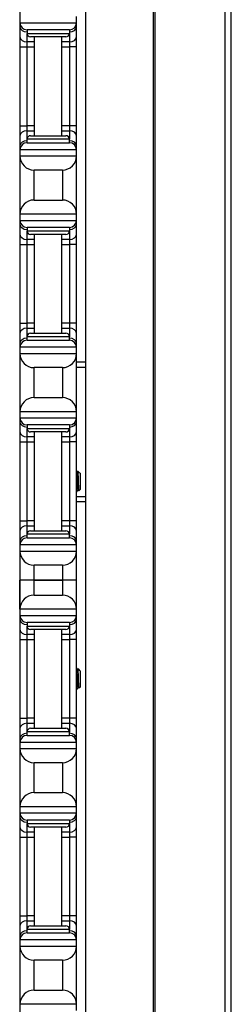
# Model space of a CAD drawing. Units: inches. Extents: x 16 to 59, y 20 to 130.
# Drawn here: x 17 to 19, y 38 to 47 of the extents above; entities that cross this region are included whole.
import ezdxf

# ---------------------------------------------------------------- set-up
doc = ezdxf.new("R2010")
doc.units = ezdxf.units.IN
doc.header["$LTSCALE"] = 6.4
doc.header["$MEASUREMENT"] = 0

msp = doc.modelspace()

# ---------------------------------------------------------------- linework, layer by layer
for p, q in [((17.9609, 19.7675), (17.9609, 59.8925)), ((17.9749, 19.7675), (17.9749, 59.8925)), ((18.5929, 19.7675), (18.5929, 59.8925)), ((18.6471, 19.7675), (18.6471, 59.8925)), ((16.7768, 57.7725), (16.7768, 37.6375)), ((17.3587, 54.3925), (17.3587, 25.2675)), ((16.7788, 46.5725), (16.7788, 46.5175)), ((16.7788, 46.5175), (16.7788, 46.4809)), ((16.7788, 46.5175), (17.2788, 46.5175)), ((17.2788, 46.5175), (17.2788, 46.5725)), ((17.2788, 46.4809), (17.2788, 46.5175)), ((16.7788, 46.4809), (16.7788, 46.3925)), ((17.2163, 46.455), (16.8413, 46.455)), ((16.8413, 46.455), (16.8413, 46.4237)), ((16.8413, 46.3483), (16.8413, 46.4237)), ((16.8413, 46.4237), (17.2163, 46.4237)), ((17.2163, 46.455), (17.2163, 46.4237)), ((17.2163, 46.4237), (17.2163, 46.3483)), ((17.2788, 46.3925), (17.2788, 46.4809)), ((16.7788, 46.3925), (16.7788, 46.3041)), ((16.9088, 46.3483), (16.8413, 46.3483)), ((16.8413, 46.3041), (16.8413, 46.3483)), ((17.185, 46.3925), (16.8725, 46.3925)), ((16.9088, 45.5175), (16.9088, 46.3925)), ((17.1488, 45.5175), (17.1488, 46.3925)), ((17.2163, 46.3483), (17.1488, 46.3483)), ((17.2163, 46.3483), (17.2163, 46.3041)), ((17.2788, 46.3041), (17.2788, 46.3925)), ((16.7788, 46.3041), (16.7788, 45.6059)), ((16.7788, 46.3041), (16.8413, 46.3041)), ((16.8413, 46.3041), (16.9088, 46.3041)), ((16.8413, 45.6059), (16.8413, 46.3041)), ((17.1488, 46.3041), (17.2163, 46.3041)), ((17.2788, 46.3041), (17.2163, 46.3041)), ((17.2163, 46.3041), (17.2163, 45.6059)), ((17.2788, 45.6059), (17.2788, 46.3041)), ((16.7788, 45.6059), (16.7788, 45.5175)), ((16.7788, 45.6059), (16.8413, 45.6059)), ((16.9088, 45.6059), (16.8413, 45.6059)), ((16.8413, 45.5617), (16.8413, 45.6059)), ((16.8413, 45.5617), (16.9088, 45.5617)), ((16.8413, 45.4862), (16.8413, 45.5617)), ((17.2163, 45.6059), (17.1488, 45.6059)), ((17.1488, 45.5617), (17.2163, 45.5617)), ((17.2788, 45.6059), (17.2163, 45.6059)), ((17.2163, 45.6059), (17.2163, 45.5617)), ((17.2163, 45.5617), (17.2163, 45.4862)), ((17.2788, 45.5175), (17.2788, 45.6059)), ((16.7788, 45.5175), (16.7788, 45.4291)), ((17.2163, 45.4862), (16.8413, 45.4862)), ((16.8413, 45.455), (16.8413, 45.4862)), ((16.8413, 45.455), (17.2163, 45.455)), ((16.8725, 45.5175), (17.185, 45.5175)), ((17.2163, 45.455), (17.2163, 45.4862)), ((17.2788, 45.4291), (17.2788, 45.5175)), ((16.7788, 45.4291), (16.7788, 45.3925)), ((16.7788, 45.3925), (16.7788, 45.3375)), ((17.2788, 45.3925), (16.7788, 45.3925)), ((17.2788, 45.3925), (17.2788, 45.4291)), ((17.2788, 45.3375), (17.2788, 45.3925)), ((16.7788, 45.3375), (16.7788, 44.8225)), ((16.7788, 45.3375), (17.2788, 45.3375)), ((17.2788, 44.8225), (17.2788, 45.3375)), ((16.9038, 44.9475), (16.9038, 45.2125)), ((17.1538, 45.2125), (16.9038, 45.2125)), ((17.1538, 45.2125), (17.1538, 44.9475)), ((16.9038, 44.9475), (17.1538, 44.9475)), ((16.7788, 44.8225), (16.7788, 44.7675)), ((17.2788, 44.8225), (16.7788, 44.8225)), ((16.7788, 44.7675), (16.7788, 44.7309)), ((16.7788, 44.7675), (17.2788, 44.7675)), ((17.2788, 44.7675), (17.2788, 44.8225)), ((17.2788, 44.7309), (17.2788, 44.7675)), ((16.7788, 44.7309), (16.7788, 44.6425)), ((17.2163, 44.705), (16.8413, 44.705)), ((16.8413, 44.705), (16.8413, 44.6737)), ((16.8413, 44.5983), (16.8413, 44.6737)), ((16.8413, 44.6737), (17.2163, 44.6737)), ((17.2163, 44.705), (17.2163, 44.6737)), ((17.2163, 44.6737), (17.2163, 44.5983)), ((17.2788, 44.6425), (17.2788, 44.7309)), ((16.7788, 44.6425), (16.7788, 44.5541)), ((16.9088, 44.5983), (16.8413, 44.5983)), ((16.8413, 44.5541), (16.8413, 44.5983)), ((17.185, 44.6425), (16.8725, 44.6425)), ((16.9088, 43.7675), (16.9088, 44.6425)), ((17.1488, 43.7675), (17.1488, 44.6425)), ((17.2163, 44.5983), (17.1488, 44.5983)), ((17.2163, 44.5983), (17.2163, 44.5541)), ((17.2788, 44.5541), (17.2788, 44.6425)), ((16.7788, 44.5541), (16.7788, 43.8559)), ((16.7788, 44.5541), (16.8413, 44.5541)), ((16.8413, 44.5541), (16.9088, 44.5541)), ((16.8413, 43.8559), (16.8413, 44.5541)), ((17.1488, 44.5541), (17.2163, 44.5541)), ((17.2788, 44.5541), (17.2163, 44.5541)), ((17.2163, 44.5541), (17.2163, 43.8559)), ((17.2788, 43.8559), (17.2788, 44.5541)), ((16.7788, 43.8559), (16.7788, 43.7675)), ((16.7788, 43.8559), (16.8413, 43.8559)), ((16.9088, 43.8559), (16.8413, 43.8559)), ((16.8413, 43.8117), (16.8413, 43.8559)), ((16.8413, 43.8117), (16.9088, 43.8117)), ((16.8413, 43.7362), (16.8413, 43.8117)), ((17.2163, 43.8559), (17.1488, 43.8559)), ((17.1488, 43.8117), (17.2163, 43.8117)), ((17.2788, 43.8559), (17.2163, 43.8559)), ((17.2163, 43.8559), (17.2163, 43.8117)), ((17.2163, 43.8117), (17.2163, 43.7362)), ((17.2788, 43.7675), (17.2788, 43.8559)), ((16.7788, 43.7675), (16.7788, 43.6791)), ((17.2163, 43.7362), (16.8413, 43.7362)), ((16.8413, 43.705), (16.8413, 43.7362)), ((16.8413, 43.705), (17.2163, 43.705)), ((16.8725, 43.7675), (17.185, 43.7675)), ((17.2163, 43.705), (17.2163, 43.7362)), ((17.2788, 43.6791), (17.2788, 43.7675)), ((16.7788, 43.6791), (16.7788, 43.6425)), ((16.7788, 43.6425), (16.7788, 43.5875)), ((17.2788, 43.6425), (16.7788, 43.6425)), ((17.2788, 43.6425), (17.2788, 43.6791)), ((17.2788, 43.5875), (17.2788, 43.6425)), ((16.7788, 43.5875), (16.7788, 43.0725)), ((16.7788, 43.5875), (17.2788, 43.5875)), ((17.2788, 43.0725), (17.2788, 43.5875)), ((17.1538, 43.4625), (16.9038, 43.4625)), ((16.9038, 43.1975), (16.9038, 43.4625)), ((17.1538, 43.4625), (17.1538, 43.1975)), ((17.3587, 43.512), (17.2788, 43.512)), ((17.2788, 43.467), (17.3587, 43.467)), ((16.9038, 43.1975), (17.1538, 43.1975)), ((17.2788, 43.0725), (16.7788, 43.0725)), ((16.7788, 43.0725), (16.7788, 43.0175)), ((16.7788, 43.0175), (16.7788, 42.9809)), ((16.7788, 43.0175), (17.2788, 43.0175)), ((17.2788, 43.0175), (17.2788, 43.0725)), ((17.2788, 42.9809), (17.2788, 43.0175)), ((16.7788, 42.9809), (16.7788, 42.8925)), ((17.2163, 42.955), (16.8413, 42.955)), ((16.8413, 42.955), (16.8413, 42.9237)), ((16.8413, 42.8483), (16.8413, 42.9237)), ((16.8413, 42.9237), (17.2163, 42.9237)), ((17.2163, 42.955), (17.2163, 42.9237)), ((17.2163, 42.9237), (17.2163, 42.8483)), ((17.2788, 42.8925), (17.2788, 42.9809)), ((16.7788, 42.8925), (16.7788, 42.8041)), ((16.8413, 42.8041), (16.8413, 42.8483)), ((16.9088, 42.8483), (16.8413, 42.8483)), ((17.185, 42.8925), (16.8725, 42.8925)), ((16.9088, 42.0175), (16.9088, 42.8925)), ((17.1488, 42.0175), (17.1488, 42.8925)), ((17.2163, 42.8483), (17.1488, 42.8483)), ((17.2163, 42.8483), (17.2163, 42.8041)), ((17.2788, 42.8041), (17.2788, 42.8925)), ((16.7788, 42.8041), (16.8413, 42.8041)), ((16.7788, 42.8041), (16.7788, 42.1059)), ((16.8413, 42.1059), (16.8413, 42.8041)), ((16.8413, 42.8041), (16.9088, 42.8041)), ((17.1488, 42.8041), (17.2163, 42.8041)), ((17.2788, 42.8041), (17.2163, 42.8041)), ((17.2163, 42.8041), (17.2163, 42.1059)), ((17.2788, 42.1059), (17.2788, 42.8041)), ((17.3048, 42.5315), (17.2888, 42.5475)), ((17.306, 42.5299), (17.3064, 42.5292)), ((17.3067, 42.5297), (17.3061, 42.5297)), ((17.3067, 42.5287), (17.3067, 42.5297)), ((17.3098, 42.5266), (17.3067, 42.5297)), ((17.3098, 42.5266), (17.3098, 42.3834)), ((17.3587, 42.319), (17.2788, 42.319)), ((17.2939, 42.3803), (17.2903, 42.3803)), ((17.3098, 42.3834), (17.2987, 42.3724)), ((17.3587, 42.274), (17.2788, 42.274)), ((16.7788, 42.1059), (16.8413, 42.1059)), ((16.7788, 42.1059), (16.7788, 42.0175)), ((16.8413, 42.0617), (16.8413, 42.1059)), ((16.9088, 42.1059), (16.8413, 42.1059)), ((16.8413, 41.9862), (16.8413, 42.0617)), ((16.8413, 42.0617), (16.9088, 42.0617)), ((17.2163, 42.1059), (17.1488, 42.1059)), ((17.1488, 42.0617), (17.2163, 42.0617)), ((17.2788, 42.1059), (17.2163, 42.1059)), ((17.2163, 42.1059), (17.2163, 42.0617)), ((17.2163, 42.0617), (17.2163, 41.9862)), ((17.2788, 42.0175), (17.2788, 42.1059)), ((16.7788, 42.0175), (16.7788, 41.9291)), ((17.2163, 41.9862), (16.8413, 41.9862)), ((16.8413, 41.955), (16.8413, 41.9862)), ((16.8725, 42.0175), (17.185, 42.0175)), ((17.2163, 41.955), (17.2163, 41.9862)), ((17.2788, 41.9291), (17.2788, 42.0175)), ((16.7788, 41.9291), (16.7788, 41.8925)), ((17.2788, 41.8925), (16.7788, 41.8925)), ((16.7788, 41.8925), (16.7788, 41.8375)), ((16.8413, 41.955), (17.2163, 41.955)), ((17.2788, 41.8925), (17.2788, 41.9291)), ((17.2788, 41.8375), (17.2788, 41.8925)), ((16.7788, 41.8375), (16.7788, 41.58)), ((16.7788, 41.8375), (17.2788, 41.8375)), ((17.2788, 41.58), (17.2788, 41.8375)), ((16.9038, 41.58), (16.9038, 41.7125)), ((17.1538, 41.7125), (16.9038, 41.7125)), ((17.1538, 41.7125), (17.1538, 41.58)), ((16.9038, 41.58), (16.7788, 41.58)), ((16.7788, 41.3225), (16.7788, 41.58)), ((16.9038, 41.58), (16.7788, 41.58)), ((17.1538, 41.58), (16.9038, 41.58)), ((16.9038, 41.4475), (16.9038, 41.58)), ((16.9038, 41.58), (17.1538, 41.58)), ((17.2788, 41.58), (17.1538, 41.58)), ((17.1538, 41.58), (17.1538, 41.4475)), ((17.2788, 41.58), (17.1538, 41.58)), ((17.2788, 41.3225), (17.2788, 41.58)), ((16.9038, 41.4475), (17.1538, 41.4475)), ((16.7788, 41.3225), (16.7788, 41.2675)), ((17.2788, 41.3225), (16.7788, 41.3225)), ((16.7788, 41.2675), (16.7788, 41.2309)), ((16.7788, 41.2675), (17.2788, 41.2675)), ((17.2788, 41.2675), (17.2788, 41.3225)), ((17.2788, 41.2309), (17.2788, 41.2675)), ((16.7788, 41.2309), (16.7788, 41.1425)), ((17.2163, 41.205), (16.8413, 41.205)), ((16.8413, 41.205), (16.8413, 41.1737)), ((16.8413, 41.0983), (16.8413, 41.1737)), ((16.8413, 41.1737), (17.2163, 41.1737)), ((17.2163, 41.205), (17.2163, 41.1737)), ((17.2163, 41.1737), (17.2163, 41.0983)), ((17.2788, 41.1425), (17.2788, 41.2309)), ((16.7788, 41.1425), (16.7788, 41.0541)), ((16.9088, 41.0983), (16.8413, 41.0983)), ((16.8413, 41.0541), (16.8413, 41.0983)), ((17.185, 41.1425), (16.8725, 41.1425)), ((16.9088, 40.2675), (16.9088, 41.1425)), ((17.1488, 40.2675), (17.1488, 41.1425)), ((17.2163, 41.0983), (17.1488, 41.0983)), ((17.2163, 41.0983), (17.2163, 41.0541)), ((17.2788, 41.0541), (17.2788, 41.1425)), ((16.7788, 41.0541), (16.7788, 40.3559)), ((16.7788, 41.0541), (16.8413, 41.0541)), ((16.8413, 41.0541), (16.9088, 41.0541)), ((16.8413, 40.3559), (16.8413, 41.0541)), ((17.1488, 41.0541), (17.2163, 41.0541)), ((17.2788, 41.0541), (17.2163, 41.0541)), ((17.2163, 41.0541), (17.2163, 40.3559)), ((17.2788, 40.3559), (17.2788, 41.0541)), ((17.3048, 40.7815), (17.2888, 40.7975)), ((17.306, 40.7799), (17.3064, 40.7792)), ((17.3067, 40.7797), (17.3061, 40.7797)), ((17.3067, 40.7787), (17.3067, 40.7797)), ((17.3098, 40.7766), (17.3067, 40.7797)), ((17.3098, 40.7766), (17.3098, 40.6334)), ((17.2939, 40.6303), (17.2903, 40.6303)), ((17.3098, 40.6334), (17.2987, 40.6224)), ((16.7788, 40.3559), (16.7788, 40.2675)), ((16.7788, 40.3559), (16.8413, 40.3559)), ((16.9088, 40.3559), (16.8413, 40.3559)), ((16.8413, 40.3117), (16.8413, 40.3559)), ((16.8413, 40.3117), (16.9088, 40.3117)), ((16.8413, 40.2362), (16.8413, 40.3117)), ((17.2163, 40.3559), (17.1488, 40.3559)), ((17.1488, 40.3117), (17.2163, 40.3117)), ((17.2788, 40.3559), (17.2163, 40.3559)), ((17.2163, 40.3559), (17.2163, 40.3117)), ((17.2163, 40.3117), (17.2163, 40.2362)), ((17.2788, 40.2675), (17.2788, 40.3559)), ((16.7788, 40.2675), (16.7788, 40.1791)), ((17.2163, 40.2362), (16.8413, 40.2362)), ((16.8413, 40.205), (16.8413, 40.2362)), ((16.8725, 40.2675), (17.185, 40.2675)), ((17.2163, 40.205), (17.2163, 40.2362)), ((17.2788, 40.1791), (17.2788, 40.2675)), ((16.7788, 40.1791), (16.7788, 40.1425)), ((16.7788, 40.1425), (16.7788, 40.0875)), ((17.2788, 40.1425), (16.7788, 40.1425)), ((16.8413, 40.205), (17.2163, 40.205)), ((17.2788, 40.1425), (17.2788, 40.1791)), ((17.2788, 40.0875), (17.2788, 40.1425)), ((16.7788, 40.0875), (16.7788, 39.5725)), ((16.7788, 40.0875), (17.2788, 40.0875)), ((17.2788, 39.5725), (17.2788, 40.0875)), ((16.9038, 39.6975), (16.9038, 39.9625)), ((17.1538, 39.9625), (16.9038, 39.9625)), ((17.1538, 39.9625), (17.1538, 39.6975)), ((16.9038, 39.6975), (17.1538, 39.6975)), ((16.7788, 39.5725), (16.7788, 39.5175)), ((17.2788, 39.5725), (16.7788, 39.5725)), ((16.7788, 39.5175), (16.7788, 39.4809)), ((16.7788, 39.5175), (17.2788, 39.5175)), ((17.2788, 39.5175), (17.2788, 39.5725)), ((17.2788, 39.4809), (17.2788, 39.5175)), ((16.7788, 39.4809), (16.7788, 39.3925)), ((17.2163, 39.455), (16.8413, 39.455)), ((16.8413, 39.455), (16.8413, 39.4237)), ((17.2163, 39.455), (17.2163, 39.4237)), ((17.2788, 39.3925), (17.2788, 39.4809)), ((16.7788, 39.3925), (16.7788, 39.3041)), ((16.8413, 39.3483), (16.8413, 39.4237)), ((16.8413, 39.4237), (17.2163, 39.4237)), ((16.9088, 39.3483), (16.8413, 39.3483)), ((16.8413, 39.3041), (16.8413, 39.3483)), ((17.185, 39.3925), (16.8725, 39.3925)), ((16.9088, 38.5175), (16.9088, 39.3925)), ((17.1488, 38.5175), (17.1488, 39.3925)), ((17.2163, 39.3483), (17.1488, 39.3483)), ((17.2163, 39.4237), (17.2163, 39.3483)), ((17.2163, 39.3483), (17.2163, 39.3041)), ((17.2788, 39.3041), (17.2788, 39.3925)), ((16.7788, 39.3041), (16.7788, 38.6059)), ((16.7788, 39.3041), (16.8413, 39.3041)), ((16.8413, 39.3041), (16.9088, 39.3041)), ((16.8413, 38.6059), (16.8413, 39.3041)), ((17.1488, 39.3041), (17.2163, 39.3041)), ((17.2788, 39.3041), (17.2163, 39.3041)), ((17.2163, 39.3041), (17.2163, 38.6059)), ((17.2788, 38.6059), (17.2788, 39.3041)), ((16.7788, 38.6059), (16.7788, 38.5175)), ((16.7788, 38.6059), (16.8413, 38.6059)), ((16.9088, 38.6059), (16.8413, 38.6059)), ((16.8413, 38.5617), (16.8413, 38.6059)), ((16.8413, 38.5617), (16.9088, 38.5617)), ((16.8413, 38.4862), (16.8413, 38.5617)), ((17.2163, 38.6059), (17.1488, 38.6059)), ((17.1488, 38.5617), (17.2163, 38.5617)), ((17.2788, 38.6059), (17.2163, 38.6059)), ((17.2163, 38.6059), (17.2163, 38.5617)), ((17.2163, 38.5617), (17.2163, 38.4862)), ((17.2788, 38.5175), (17.2788, 38.6059)), ((16.7788, 38.5175), (16.7788, 38.4291)), ((17.2163, 38.4862), (16.8413, 38.4862)), ((16.8413, 38.455), (16.8413, 38.4862)), ((16.8725, 38.5175), (17.185, 38.5175)), ((17.2163, 38.455), (17.2163, 38.4862)), ((17.2788, 38.4291), (17.2788, 38.5175)), ((16.7788, 38.4291), (16.7788, 38.3925)), ((16.7788, 38.3925), (16.7788, 38.3375)), ((17.2788, 38.3925), (16.7788, 38.3925)), ((16.8413, 38.455), (17.2163, 38.455)), ((17.2788, 38.3925), (17.2788, 38.4291)), ((17.2788, 38.3375), (17.2788, 38.3925)), ((16.7788, 38.3375), (16.7788, 37.8225)), ((16.7788, 38.3375), (17.2788, 38.3375)), ((17.2788, 37.8225), (17.2788, 38.3375)), ((16.9038, 37.9475), (16.9038, 38.2125)), ((17.1538, 38.2125), (16.9038, 38.2125)), ((17.1538, 38.2125), (17.1538, 37.9475)), ((16.9038, 37.9475), (17.1538, 37.9475)), ((16.7788, 37.8225), (16.7788, 37.7675)), ((17.2788, 37.8225), (16.7788, 37.8225)), ((17.2788, 37.7675), (17.2788, 37.8225))]:
    msp.add_line(p, q)
for centre, radius, start, end in [((16.8413, 46.5175), 0.0625, 180, 270), ((17.2163, 46.5175), 0.0625, 270, 0), ((16.8725, 46.4237), 0.0312, 180, 270), ((17.185, 46.4237), 0.0312, 270, 0), ((16.8413, 45.3925), 0.0625, 90, 180), ((16.8725, 45.4862), 0.0312, 90, 180), ((17.185, 45.4862), 0.0312, 0, 90), ((17.2163, 45.3925), 0.0625, 0, 90), ((16.9038, 45.3375), 0.125, 180, 270), ((17.1538, 45.3375), 0.125, 270, 0), ((16.9038, 44.8225), 0.125, 90, 180), ((17.1538, 44.8225), 0.125, 0, 90), ((16.8413, 44.7675), 0.0625, 180, 270), ((17.2163, 44.7675), 0.0625, 270, 0), ((16.8725, 44.6737), 0.0312, 180, 270), ((17.185, 44.6737), 0.0312, 270, 0), ((16.8413, 43.6425), 0.0625, 90, 180), ((16.8725, 43.7362), 0.0312, 90, 180), ((17.185, 43.7362), 0.0312, 0, 90), ((17.2163, 43.6425), 0.0625, 0, 90), ((16.9038, 43.5875), 0.125, 180, 270), ((17.1538, 43.5875), 0.125, 270, 0), ((16.9038, 43.0725), 0.125, 90, 180), ((17.1538, 43.0725), 0.125, 0, 90), ((16.8413, 43.0175), 0.0625, 180, 270), ((17.2163, 43.0175), 0.0625, 270, 0), ((16.8725, 42.9237), 0.0312, 180, 270), ((17.185, 42.9237), 0.0312, 270, 0), ((16.8725, 41.9862), 0.0312, 90, 180), ((17.185, 41.9862), 0.0312, 0, 90), ((16.8413, 41.8925), 0.0625, 90, 180), ((17.2163, 41.8925), 0.0625, 0, 90), ((16.9038, 41.8375), 0.125, 180, 270), ((17.1538, 41.8375), 0.125, 270, 0), ((16.9038, 41.3225), 0.125, 90, 180), ((17.1538, 41.3225), 0.125, 0, 90), ((16.8413, 41.2675), 0.0625, 180, 270), ((17.2163, 41.2675), 0.0625, 270, 0), ((16.8725, 41.1737), 0.0312, 180, 270), ((17.185, 41.1737), 0.0312, 270, 0), ((16.8725, 40.2362), 0.0312, 90, 180), ((17.185, 40.2362), 0.0312, 0, 90), ((16.8413, 40.1425), 0.0625, 90, 180), ((17.2163, 40.1425), 0.0625, 0, 90), ((16.9038, 40.0875), 0.125, 180, 270), ((17.1538, 40.0875), 0.125, 270, 0), ((16.9038, 39.5725), 0.125, 90, 180), ((17.1538, 39.5725), 0.125, 0, 90), ((16.8413, 39.5175), 0.0625, 180, 270), ((17.2163, 39.5175), 0.0625, 270, 0), ((16.8725, 39.4237), 0.0312, 180, 270), ((17.185, 39.4237), 0.0312, 270, 0), ((16.8725, 38.4862), 0.0312, 90, 180), ((17.185, 38.4862), 0.0312, 0, 90), ((16.8413, 38.3925), 0.0625, 90, 180), ((17.2163, 38.3925), 0.0625, 0, 90), ((16.9038, 38.3375), 0.125, 180, 270), ((17.1538, 38.3375), 0.125, 270, 0), ((16.9038, 37.8225), 0.125, 90, 180), ((17.1538, 37.8225), 0.125, 0, 90)]:
    msp.add_arc(centre, radius, start, end)
for centre, major_axis, start_param, end_param in [((16.8413, 46.4809), (-0.0625, 0), 0, 1.570796), ((17.2163, 46.4809), (0.0625, 0), 4.712389, 6.283185), ((16.8413, 46.3925), (-0.0625, 0), 0, 1.570796), ((17.2163, 46.3925), (0.0625, 0), 4.712389, 6.283185), ((16.8413, 45.5175), (-0.0625, 0), 4.712389, 6.283185), ((17.2163, 45.5175), (0.0625, 0), 0, 1.570796), ((16.8413, 45.4291), (-0.0625, 0), 4.712389, 6.283185), ((17.2163, 45.4291), (0.0625, 0), 0, 1.570796), ((16.8413, 44.7309), (-0.0625, 0), 0, 1.570796), ((17.2163, 44.7309), (0.0625, 0), 4.712389, 6.283185), ((16.8413, 44.6425), (-0.0625, 0), 0, 1.570796), ((17.2163, 44.6425), (0.0625, 0), 4.712389, 6.283185), ((16.8413, 43.7675), (-0.0625, 0), 4.712389, 6.283185), ((17.2163, 43.7675), (0.0625, 0), 0, 1.570796), ((16.8413, 43.6791), (-0.0625, 0), 4.712389, 6.283185), ((17.2163, 43.6791), (0.0625, 0), 0, 1.570796), ((16.8413, 42.9809), (-0.0625, 0), 0, 1.570796), ((17.2163, 42.9809), (0.0625, 0), 4.712389, 6.283185), ((16.8413, 42.8925), (-0.0625, 0), 0, 1.570796), ((17.2163, 42.8925), (0.0625, 0), 4.712389, 6.283185), ((16.8413, 42.0175), (-0.0625, 0), 4.712389, 6.283185), ((17.2163, 42.0175), (0.0625, 0), 0, 1.570796), ((16.8413, 41.9291), (-0.0625, 0), 4.712389, 6.283185), ((17.2163, 41.9291), (0.0625, 0), 0, 1.570796), ((16.8413, 41.2309), (-0.0625, 0), 0, 1.570796), ((17.2163, 41.2309), (0.0625, 0), 4.712389, 6.283185), ((16.8413, 41.1425), (-0.0625, 0), 0, 1.570796), ((17.2163, 41.1425), (0.0625, 0), 4.712389, 6.283185), ((16.8413, 40.2675), (-0.0625, 0), 4.712389, 6.283185), ((17.2163, 40.2675), (0.0625, 0), 0, 1.570796), ((16.8413, 40.1791), (-0.0625, 0), 4.712389, 6.283185), ((17.2163, 40.1791), (0.0625, 0), 0, 1.570796), ((16.8413, 39.4809), (-0.0625, 0), 0, 1.570796), ((17.2163, 39.4809), (0.0625, 0), 4.712389, 6.283185), ((16.8413, 39.3925), (-0.0625, 0), 0, 1.570796), ((17.2163, 39.3925), (0.0625, 0), 4.712389, 6.283185), ((16.8413, 38.5175), (-0.0625, 0), 4.712389, 6.283185), ((17.2163, 38.5175), (0.0625, 0), 0, 1.570796), ((16.8413, 38.4291), (-0.0625, 0), 4.712389, 6.283185), ((17.2163, 38.4291), (0.0625, 0), 0, 1.570796)]:
    msp.add_ellipse(centre, major_axis=major_axis, ratio=0.707107, start_param=start_param, end_param=end_param)
for points in [[(17.2788, 42.5306), (17.2821, 42.5362), (17.2853, 42.5418), (17.2886, 42.5474)], [(17.3067, 42.5287), (17.306, 42.5301), (17.3054, 42.531), (17.3048, 42.5315)], [(17.3064, 42.5292), (17.3065, 42.5291), (17.3066, 42.5289), (17.3067, 42.5287)], [(17.2905, 42.3803), (17.2867, 42.3736), (17.2828, 42.367), (17.2789, 42.3603)], [(17.2985, 42.3725), (17.2969, 42.3752), (17.2953, 42.378), (17.2937, 42.3807)], [(17.2788, 40.7806), (17.2821, 40.7862), (17.2853, 40.7918), (17.2886, 40.7974)], [(17.3067, 40.7787), (17.306, 40.7801), (17.3054, 40.781), (17.3048, 40.7815)], [(17.3064, 40.7792), (17.3065, 40.7791), (17.3066, 40.7789), (17.3067, 40.7787)], [(17.2905, 40.6303), (17.2867, 40.6236), (17.2828, 40.617), (17.2789, 40.6103)], [(17.2985, 40.6225), (17.2969, 40.6252), (17.2953, 40.628), (17.2937, 40.6307)]]:
    msp.add_open_spline(points, degree=3)
for points, knots in [([(17.2937, 42.3807), (17.2935, 42.3811), (17.2933, 42.3815), (17.2925, 42.3843), (17.2918, 42.3883), (17.2904, 42.3996), (17.2897, 42.4069), (17.2886, 42.4233), (17.288, 42.4322), (17.2866, 42.4511), (17.2859, 42.4611), (17.2846, 42.4803), (17.284, 42.4894), (17.2828, 42.5054), (17.2821, 42.5121), (17.2808, 42.5228), (17.2801, 42.5266), (17.2792, 42.529), (17.279, 42.5294), (17.2788, 42.5296)], [-13.7147526, -13.7147526, -13.7147526, -13.7147526, -13.6931027, -13.6931027, -13.6192606, -13.6192606, -13.5439371, -13.5439371, -13.4719749, -13.4719749, -13.397346, -13.397346, -13.3227168, -13.3227168, -13.2499613, -13.2499613, -13.1743466, -13.1743466, -13.1497374, -13.1497374, -13.1497374, -13.1497374]), ([(17.2788, 42.5056), (17.279, 42.5035), (17.2792, 42.5014), (17.28, 42.4912), (17.2806, 42.4823), (17.2819, 42.4633), (17.2826, 42.4533), (17.2839, 42.4342), (17.2845, 42.4252), (17.2857, 42.4085), (17.2864, 42.401), (17.2877, 42.3893), (17.2884, 42.3851), (17.2895, 42.3811), (17.2899, 42.3803), (17.2903, 42.3803)], [-1.0737302, -1.0737302, -1.0737302, -1.0737302, -1.0521113, -1.0521113, -0.9776288, -0.9776288, -0.9023114, -0.9023114, -0.8297487, -0.8297487, -0.7539326, -0.7539326, -0.67939, -0.67939, -0.6313609, -0.6313609, -0.6313609, -0.6313609]), ([(17.2886, 42.5474), (17.2888, 42.5478), (17.289, 42.5475), (17.2897, 42.544), (17.2901, 42.5396), (17.2909, 42.5269), (17.2914, 42.519), (17.2921, 42.5016), (17.2925, 42.491), (17.2933, 42.4669), (17.2938, 42.4553), (17.2947, 42.4313), (17.2951, 42.4206), (17.2958, 42.4033), (17.2962, 42.3957), (17.297, 42.383), (17.2974, 42.3782), (17.298, 42.3739), (17.2982, 42.373), (17.2985, 42.3723), (17.2986, 42.3723), (17.2987, 42.3724)], [0.1626255, 0.1626255, 0.1626255, 0.1626255, 0.2093593, 0.2093593, 0.2836745, 0.2836745, 0.3536399, 0.3536399, 0.4166865, 0.4166865, 0.4713891, 0.4713891, 0.5323441, 0.5323441, 0.5920964, 0.5920964, 0.6560105, 0.6560105, 0.6876551, 0.6876551, 0.7057474, 0.7057474, 0.7057474, 0.7057474]), ([(17.2789, 42.3603), (17.2789, 42.3603), (17.2789, 42.3603), (17.2789, 42.3602), (17.2788, 42.3602), (17.2788, 42.3601)], [0.359882506, 0.359882506, 0.359882506, 0.359882506, 0.362790317, 0.362790317, 0.367422571, 0.367422571, 0.367422571, 0.367422571]), ([(17.2937, 40.6307), (17.2935, 40.6311), (17.2933, 40.6315), (17.2925, 40.6343), (17.2918, 40.6383), (17.2904, 40.6496), (17.2897, 40.6569), (17.2886, 40.6733), (17.288, 40.6822), (17.2866, 40.7011), (17.2859, 40.7111), (17.2846, 40.7303), (17.284, 40.7394), (17.2828, 40.7554), (17.2821, 40.7621), (17.2808, 40.7728), (17.2801, 40.7766), (17.2792, 40.779), (17.279, 40.7794), (17.2788, 40.7796)], [-13.7147526, -13.7147526, -13.7147526, -13.7147526, -13.6931027, -13.6931027, -13.6192606, -13.6192606, -13.5439371, -13.5439371, -13.4719749, -13.4719749, -13.397346, -13.397346, -13.3227168, -13.3227168, -13.2499613, -13.2499613, -13.1743466, -13.1743466, -13.1497374, -13.1497374, -13.1497374, -13.1497374]), ([(17.2788, 40.7556), (17.279, 40.7535), (17.2792, 40.7514), (17.28, 40.7412), (17.2806, 40.7323), (17.2819, 40.7133), (17.2826, 40.7033), (17.2839, 40.6842), (17.2845, 40.6752), (17.2857, 40.6585), (17.2864, 40.651), (17.2877, 40.6393), (17.2884, 40.6351), (17.2895, 40.6311), (17.2899, 40.6303), (17.2903, 40.6303)], [-1.0737302, -1.0737302, -1.0737302, -1.0737302, -1.0521113, -1.0521113, -0.9776288, -0.9776288, -0.9023114, -0.9023114, -0.8297487, -0.8297487, -0.7539326, -0.7539326, -0.67939, -0.67939, -0.6313609, -0.6313609, -0.6313609, -0.6313609]), ([(17.2886, 40.7974), (17.2888, 40.7978), (17.289, 40.7975), (17.2897, 40.794), (17.2901, 40.7896), (17.2909, 40.7769), (17.2914, 40.769), (17.2921, 40.7516), (17.2925, 40.741), (17.2933, 40.7169), (17.2938, 40.7053), (17.2947, 40.6813), (17.2951, 40.6706), (17.2958, 40.6533), (17.2962, 40.6457), (17.297, 40.633), (17.2974, 40.6282), (17.298, 40.6239), (17.2982, 40.623), (17.2985, 40.6223), (17.2986, 40.6223), (17.2987, 40.6224)], [0.1626255, 0.1626255, 0.1626255, 0.1626255, 0.2093593, 0.2093593, 0.2836745, 0.2836745, 0.3536399, 0.3536399, 0.4166865, 0.4166865, 0.4713891, 0.4713891, 0.5323441, 0.5323441, 0.5920964, 0.5920964, 0.6560105, 0.6560105, 0.6876551, 0.6876551, 0.7057474, 0.7057474, 0.7057474, 0.7057474]), ([(17.2789, 40.6103), (17.2789, 40.6103), (17.2789, 40.6103), (17.2789, 40.6102), (17.2788, 40.6102), (17.2788, 40.6101)], [0.359882506, 0.359882506, 0.359882506, 0.359882506, 0.362790317, 0.362790317, 0.367422571, 0.367422571, 0.367422571, 0.367422571])]:
    msp.add_open_spline(points, degree=3, knots=knots)

doc.saveas('drawing.dxf')
